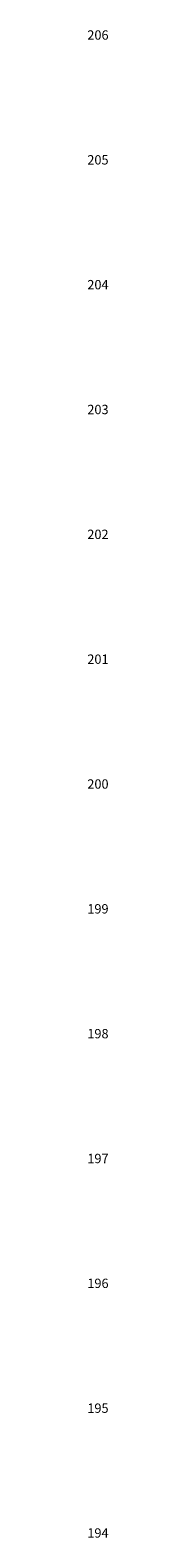
# Model space of a CAD drawing. Extents: x 183500 to 184019, y 1668400 to 1668690.
# Drawn here: x 183745 to 183747, y 1668565 to 1668686 of the extents above; entities that cross this region are included whole.
import ezdxf
from ezdxf.enums import TextEntityAlignment as Align

# ---------------------------------------------------------------- set-up
doc = ezdxf.new("R2010")
doc.units = 0
doc.header["$LTSCALE"] = 10
doc.header["$MEASUREMENT"] = 0
doc.layers.add('G_TEXTO', color=3, linetype='CONTINUOUS')
doc.styles.add('ROMANS-I', font='romans.shx', dxfattribs={"oblique": 10})

msp = doc.modelspace()

# ---------------------------------------------------------------- texts
at = {"layer": 'G_TEXTO', "style": 'ROMANS-I', "oblique": 10}
for s, p in [('206', (183746.75, 1668685.5)), ('205', (183746.75, 1668675.5)), ('204', (183746.75, 1668665.5)), ('203', (183746.75, 1668655.5)), ('202', (183746.75, 1668645.5)), ('201', (183746.75, 1668635.5)), ('200', (183746.75, 1668625.5)), ('199', (183746.75, 1668615.5)), ('198', (183746.75, 1668605.5)), ('197', (183746.75, 1668595.5)), ('196', (183746.75, 1668585.5)), ('195', (183746.75, 1668575.5)), ('194', (183746.75, 1668565.5))]:
    msp.add_text(s, height=0.75, dxfattribs=at).set_placement(p, align=Align.RIGHT)

doc.saveas('drawing.dxf')
